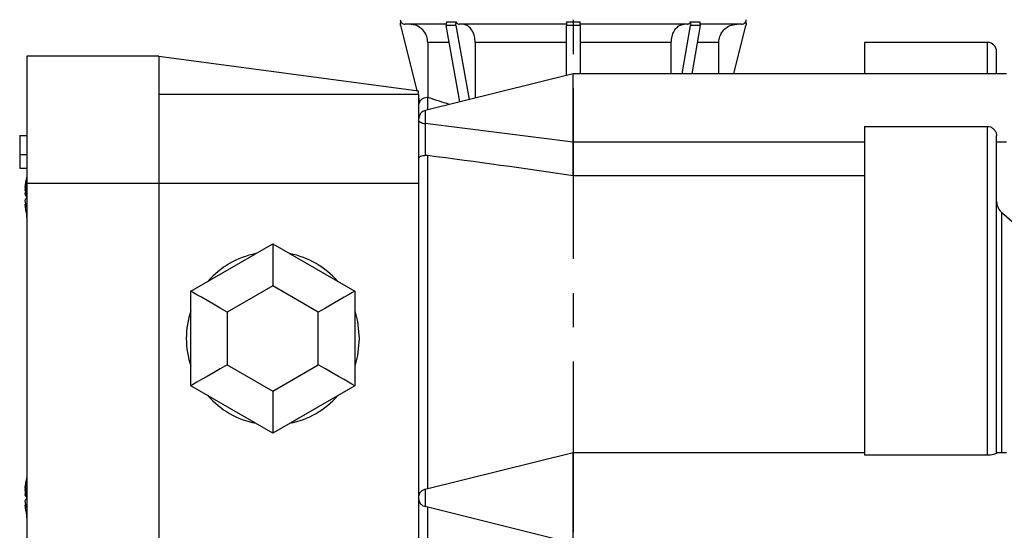
# Model space of a CAD drawing. Units: inches. Extents: x -1 to 2099, y -9 to 2961.
# Drawn here: x 760 to 868, y 1864 to 1920 of the extents above; entities that cross this region are included whole.
import ezdxf

# ---------------------------------------------------------------- set-up
doc = ezdxf.new("R2010")
doc.units = ezdxf.units.IN
doc.header["$MEASUREMENT"] = 0
doc.linetypes.add('CENTER', pattern=[2, 1.25, -0.25, 0.25, -0.25])
doc.layers.add('Centre', color=1, linetype='CENTER')

msp = doc.modelspace()

# ---------------------------------------------------------------- linework, layer by layer
at = {"color": 7, "linetype": 'Continuous', "lineweight": 25}
for p, q in [((806.695, 1919.561), (802.223, 1919.561)), ((819.958, 1919.561), (808.168, 1919.561)), ((833.248, 1919.561), (821.458, 1919.561)), ((839.193, 1919.561), (834.688, 1919.561)), ((801.738, 1919.44), (803.528, 1912.282)), ((807.825, 1919.44), (806.764, 1919.44)), ((808.25, 1911.035), (806.764, 1919.44)), ((807.825, 1919.44), (809.266, 1911.288)), ((821.458, 1919.44), (819.958, 1919.44)), ((819.958, 1913.944), (819.958, 1919.44)), ((821.458, 1919.44), (821.458, 1914.13)), ((832.653, 1914.13), (833.591, 1919.44)), ((834.652, 1919.44), (833.591, 1919.44)), ((834.652, 1919.44), (833.713, 1914.13)), ((838.35, 1914.13), (839.678, 1919.44)), ((804.726, 1917.561), (804.726, 1911.554)), ((819.958, 1917.561), (809.937, 1917.561)), ((809.937, 1917.561), (809.937, 1911.454)), ((831.479, 1917.561), (821.458, 1917.561)), ((831.479, 1914.13), (831.479, 1917.561)), ((836.69, 1914.13), (836.69, 1917.561)), ((866.208, 1917.561), (852.708, 1917.561)), ((852.708, 1917.561), (852.708, 1914.13)), ((867.208, 1914.13), (867.208, 1916.561)), ((775.208, 1916.061), (760.708, 1916.061)), ((760.708, 1916.061), (760.708, 1902.061)), ((775.208, 1916.061), (775.208, 1902.061)), ((775.208, 1916.061), (803.708, 1912.258)), ((820.708, 1914.13), (804.459, 1910.094)), ((868.308, 1914.13), (820.708, 1914.13)), ((803.708, 1911.861), (803.708, 1912.258)), ((803.708, 1911.861), (775.208, 1911.861)), ((803.708, 1911.861), (803.708, 1902.061)), ((803.708, 1911.562), (803.836, 1911.051)), ((804.698, 1911.554), (804.726, 1911.554)), ((803.739, 1909.241), (803.708, 1909.131)), ((820.708, 1906.63), (804.459, 1908.648)), ((804.459, 1908.648), (804.459, 1905.149)), ((852.708, 1908.337), (852.708, 1872.233)), ((852.708, 1908.337), (866.208, 1908.337)), ((866.208, 1872.233), (866.208, 1908.337)), ((759.908, 1907.361), (760.708, 1907.361)), ((759.908, 1907.361), (759.908, 1905.247)), ((852.708, 1906.63), (820.708, 1906.63)), ((820.708, 1902.919), (820.708, 1906.63)), ((867.208, 1872.504), (867.208, 1907.308)), ((868.308, 1906.63), (867.208, 1906.63)), ((759.908, 1905.247), (760.708, 1905.247)), ((804.698, 1905.144), (804.459, 1905.149)), ((804.698, 1905.144), (804.698, 1868.584)), ((759.908, 1903.771), (760.708, 1903.771)), ((852.708, 1902.919), (820.708, 1902.919)), ((760.478, 1901.648), (760.511, 1901.626)), ((760.478, 1901.375), (760.658, 1901.345)), ((760.478, 1901.363), (760.655, 1901.242)), ((775.208, 1902.061), (760.708, 1902.061)), ((760.708, 1902.061), (760.708, 1833.061)), ((775.208, 1902.061), (775.208, 1833.061)), ((803.708, 1902.061), (775.208, 1902.061)), ((803.708, 1902.061), (803.708, 1833.061)), ((760.478, 1900.912), (760.654, 1900.942)), ((760.478, 1899.759), (760.556, 1899.812)), ((760.478, 1899.747), (760.48, 1899.747)), ((867.794, 1872.561), (867.794, 1898.875)), ((867.794, 1898.875), (872.34, 1894.901)), ((778.708, 1890.257), (787.708, 1895.453)), ((787.708, 1895.453), (787.708, 1890.834)), ((787.708, 1895.453), (796.708, 1890.257)), ((787.708, 1890.834), (782.708, 1887.947)), ((792.708, 1887.947), (787.708, 1890.834)), ((778.708, 1879.865), (778.708, 1890.257)), ((796.708, 1890.257), (796.708, 1879.865)), ((782.708, 1887.947), (782.708, 1882.174)), ((792.708, 1882.174), (792.708, 1887.947)), ((782.708, 1882.174), (787.708, 1879.287)), ((787.708, 1879.287), (792.708, 1882.174)), ((787.708, 1874.668), (778.708, 1879.865)), ((796.708, 1879.865), (787.708, 1874.668)), ((787.708, 1879.287), (787.708, 1874.668)), ((804.459, 1868.525), (820.708, 1872.561)), ((820.708, 1872.561), (852.708, 1872.561)), ((866.208, 1872.233), (852.708, 1872.233)), ((867.208, 1872.561), (868.308, 1872.561)), ((760.478, 1868.648), (760.511, 1868.626)), ((760.478, 1868.375), (760.658, 1868.345)), ((760.478, 1868.363), (760.655, 1868.242)), ((760.478, 1867.912), (760.654, 1867.942)), ((760.478, 1866.759), (760.556, 1866.812)), ((760.478, 1866.747), (760.48, 1866.747)), ((820.708, 1862.561), (804.459, 1866.597)), ((804.698, 1866.538), (804.698, 1829.977))]:
    msp.add_line(p, q, dxfattribs=at)
at = {"color": 8, "linetype": 'Continuous', "lineweight": 25}
for p, q in [((807.096, 1917.561), (804.726, 1917.561)), ((836.69, 1917.561), (834.32, 1917.561)), ((866.208, 1914.13), (866.208, 1917.561)), ((804.698, 1911.554), (804.698, 1910.153)), ((804.459, 1910.094), (804.459, 1908.648))]:
    msp.add_line(p, q, dxfattribs=at)
at = {"color": 7, "linetype": 'Continuous', "lineweight": 25, "flags": 128}
for points in [[(803.708, 1909.128), (803.722, 1909.047), (803.762, 1908.967), (803.828, 1908.892), (803.918, 1908.824), (804.03, 1908.763), (804.159, 1908.713), (804.304, 1908.674), (804.459, 1908.648)], [(782.708, 1887.947), (781.928, 1888.398), (781.177, 1888.831), (780.486, 1889.231), (779.88, 1889.58), (779.382, 1889.868), (779.013, 1890.081), (778.785, 1890.213), (778.708, 1890.257)], [(796.708, 1890.257), (796.631, 1890.213), (796.404, 1890.081), (796.034, 1889.868), (795.536, 1889.58), (794.93, 1889.231), (794.239, 1888.831), (793.488, 1888.398), (792.708, 1887.947)], [(782.708, 1882.174), (781.928, 1881.723), (781.177, 1881.29), (780.486, 1880.891), (779.88, 1880.541), (779.382, 1880.254), (779.013, 1880.04), (778.785, 1879.909), (778.708, 1879.865)], [(796.708, 1879.865), (796.631, 1879.909), (796.404, 1880.04), (796.034, 1880.254), (795.536, 1880.541), (794.93, 1880.891), (794.239, 1881.29), (793.488, 1881.723), (792.708, 1882.174)]]:
    msp.add_lwpolyline(points, dxfattribs=at)
at = {"color": 8, "linetype": 'Continuous', "lineweight": 25, "flags": 128}
for points in [[(796.708, 1888.102), (797.026, 1886.914), (797.208, 1885.061)], [(797.208, 1885.061), (797.026, 1883.207), (796.708, 1882.019)]]:
    msp.add_lwpolyline(points, dxfattribs=at)
at = {"color": 7, "linetype": 'Continuous', "lineweight": 25}
for centre, radius, start, end in [((802.208, 1920.061), 0.5, 180, 206.20194), ((839.208, 1920.061), 0.5, 333.8164, 0), ((866.208, 1916.561), 1, 0, 90), ((804.698, 1910.571), 0.99, 150.89423, 180), ((769.244, 1900.701), 8.816, 166.4834, 173.83063), ((769.611, 1900.315), 9.194, 167.30165, 173.38103), ((764.764, 1900.992), 4.336, 161.94456, 171.29853), ((761.326, 1900.979), 0.936, 134.39137, 154.95109), ((765.933, 1900.055), 5.521, 166.86668, 171.07036), ((770.229, 1901.064), 9.575, 176.51058, 183.48942), ((761.325, 1901.308), 0.935, 205.03895, 225.6186), ((761.325, 1899.814), 0.935, 134.3814, 154.96105), ((766.188, 1901.115), 5.781, 189.01824, 196.39472), ((769.243, 1900.706), 8.816, 186.16958, 193.51691), ((761.267, 1900.042), 0.838, 199.74711, 221.76392), ((769.482, 1900.788), 9.064, 186.59754, 188.19796), ((761.235, 1898.503), 0.582, 165.8064, 194.1936), ((769.243, 1867.701), 8.816, 166.48324, 173.83053), ((769.613, 1867.315), 9.196, 167.30236, 173.38031), ((764.765, 1867.992), 4.337, 161.94593, 171.29716), ((761.326, 1867.979), 0.936, 134.388, 154.9515), ((765.929, 1867.056), 5.518, 166.86547, 171.07157), ((761.326, 1868.308), 0.935, 205.04393, 225.61362), ((770.229, 1868.064), 9.575, 176.51051, 183.48949), ((761.326, 1866.813), 0.935, 134.38638, 154.95607), ((766.188, 1868.115), 5.781, 189.0178, 196.39464), ((769.243, 1867.706), 8.816, 186.16947, 193.51676), ((761.267, 1867.042), 0.838, 199.74488, 221.76341), ((769.547, 1867.796), 9.129, 186.6033, 188.19219), ((761.235, 1865.503), 0.582, 165.80537, 194.19463)]:
    msp.add_arc(centre, radius, start, end, dxfattribs=at)
at = {"color": 8, "linetype": 'Continuous', "lineweight": 25}
for start, end in [(101.32828, 138.67172), (41.32828, 78.67172), (161.32828, 198.67172), (221.32828, 258.67172), (281.32828, 318.67172)]:
    msp.add_arc((787.708, 1885.061), 9.5, start, end, dxfattribs=at)
at = {"color": 7, "linetype": 'Continuous', "lineweight": 25}
msp.add_ellipse((800.579, 1867.561), major_axis=(177.066, -23.041), ratio=0.2117004, start_param=1.4844549, end_param=1.575083, dxfattribs=at)
for points, knots in [([(801.758, 1919.823), (801.739, 1919.779), (801.696, 1919.676), (801.713, 1919.565), (801.723, 1919.501)], [0, 0, 0, 0, 0.4270302, 1, 1, 1, 1]), ([(801.738, 1919.44), (801.732, 1919.474), (801.715, 1919.566), (801.732, 1919.697), (801.773, 1919.782), (801.788, 1919.814)], [0, 0, 0, 0, 0.26994578, 0.72444229, 1, 1, 1, 1]), ([(801.788, 1919.814), (801.779, 1919.823), (801.761, 1919.839), (801.76, 1919.84), (801.76, 1919.84)], [0, 0, 0, 0, 0.5504017, 1, 1, 1, 1]), ([(801.788, 1919.814), (801.821, 1919.768), (801.886, 1919.675), (802.035, 1919.588), (802.153, 1919.562), (802.216, 1919.561), (802.223, 1919.561)], [0, 0, 0, 0, 0.319813, 0.6395863, 0.9595713, 1, 1, 1, 1]), ([(804.726, 1917.561), (804.704, 1917.785), (804.659, 1918.235), (804.315, 1918.834), (803.807, 1919.286), (803.244, 1919.526), (802.872, 1919.551), (802.724, 1919.561)], [0, 0, 0, 0, 0.2144232, 0.428838, 0.6433676, 0.8581153, 1, 1, 1, 1]), ([(806.799, 1919.814), (806.789, 1919.783), (806.76, 1919.699), (806.748, 1919.568), (806.76, 1919.475), (806.764, 1919.44)], [0, 0, 0, 0, 0.269988, 0.722659, 1, 1, 1, 1]), ([(806.799, 1919.814), (806.89, 1919.822), (807.071, 1919.839), (807.421, 1919.846), (807.692, 1919.826), (807.86, 1919.814)], [0, 0, 0, 0, 0.2752216, 0.5504296, 1, 1, 1, 1]), ([(807.825, 1919.44), (807.82, 1919.474), (807.808, 1919.566), (807.821, 1919.697), (807.849, 1919.782), (807.86, 1919.814)], [0, 0, 0, 0, 0.2699455, 0.7244435, 1, 1, 1, 1]), ([(807.86, 1919.814), (807.883, 1919.768), (807.929, 1919.675), (808.034, 1919.588), (808.118, 1919.562), (808.163, 1919.561), (808.168, 1919.561)], [0, 0, 0, 0, 0.319804, 0.6395855, 0.9595623, 1, 1, 1, 1]), ([(809.937, 1917.561), (809.922, 1917.785), (809.89, 1918.235), (809.647, 1918.834), (809.288, 1919.286), (808.89, 1919.526), (808.626, 1919.551), (808.522, 1919.561)], [0, 0, 0, 0, 0.2144227, 0.4288379, 0.6433655, 0.8581143, 1, 1, 1, 1]), ([(819.958, 1919.814), (820.095, 1919.822), (820.37, 1919.839), (820.871, 1919.846), (821.233, 1919.826), (821.458, 1919.814)], [0, 0, 0, 0, 0.2752229, 0.5504288, 1, 1, 1, 1]), ([(819.958, 1919.814), (819.958, 1919.783), (819.958, 1919.699), (819.958, 1919.568), (819.958, 1919.475), (819.958, 1919.44)], [0, 0, 0, 0, 0.26999277, 0.72266069, 1, 1, 1, 1]), ([(821.458, 1919.44), (821.458, 1919.474), (821.458, 1919.566), (821.458, 1919.697), (821.458, 1919.782), (821.458, 1919.814)], [0, 0, 0, 0, 0.2699463, 0.72444557, 1, 1, 1, 1]), ([(831.479, 1917.561), (831.495, 1917.785), (831.526, 1918.235), (831.77, 1918.834), (832.128, 1919.286), (832.526, 1919.526), (832.79, 1919.551), (832.895, 1919.561)], [0, 0, 0, 0, 0.214423, 0.4288376, 0.6433667, 0.8581141, 1, 1, 1, 1]), ([(833.248, 1919.561), (833.288, 1919.566), (833.368, 1919.577), (833.474, 1919.664), (833.531, 1919.754), (833.554, 1919.808), (833.556, 1919.814)], [0, 0, 0, 0, 0.3201379, 0.6402676, 0.9602929, 1, 1, 1, 1]), ([(833.556, 1919.814), (833.66, 1919.822), (833.867, 1919.839), (834.226, 1919.846), (834.467, 1919.826), (834.617, 1919.814)], [0, 0, 0, 0, 0.2752221, 0.5504289, 1, 1, 1, 1]), ([(833.556, 1919.814), (833.567, 1919.783), (833.595, 1919.699), (833.608, 1919.568), (833.596, 1919.475), (833.591, 1919.44)], [0, 0, 0, 0, 0.2699908, 0.7226596, 1, 1, 1, 1]), ([(834.652, 1919.44), (834.657, 1919.474), (834.668, 1919.566), (834.656, 1919.697), (834.628, 1919.782), (834.617, 1919.814)], [0, 0, 0, 0, 0.2699457, 0.7244432, 1, 1, 1, 1]), ([(836.69, 1917.561), (836.713, 1917.785), (836.757, 1918.235), (837.101, 1918.834), (837.609, 1919.286), (838.172, 1919.526), (838.544, 1919.551), (838.692, 1919.561)], [0, 0, 0, 0, 0.2144228, 0.4288374, 0.6433667, 0.8581142, 1, 1, 1, 1]), ([(839.193, 1919.561), (839.249, 1919.566), (839.362, 1919.577), (839.511, 1919.664), (839.593, 1919.754), (839.625, 1919.808), (839.628, 1919.814)], [0, 0, 0, 0, 0.3201407, 0.6402677, 0.9602939, 1, 1, 1, 1]), ([(839.628, 1919.814), (839.638, 1919.823), (839.654, 1919.838), (839.655, 1919.839), (839.655, 1919.839)], [0, 0, 0, 0, 0.5995186, 1, 1, 1, 1]), ([(839.628, 1919.814), (839.643, 1919.783), (839.683, 1919.699), (839.701, 1919.568), (839.684, 1919.475), (839.678, 1919.44)], [0, 0, 0, 0, 0.2699896, 0.7226593, 1, 1, 1, 1]), ([(839.689, 1919.569), (839.695, 1919.605), (839.709, 1919.711), (839.675, 1919.788), (839.652, 1919.838)], [0, 0, 0, 0, 0.3394888, 1, 1, 1, 1]), ([(820.708, 1906.63), (820.708, 1907.059), (820.708, 1908.031), (820.708, 1909.618), (820.708, 1911.166), (820.708, 1912.497), (820.708, 1913.525), (820.708, 1914.089), (820.708, 1914.077), (820.708, 1914.072)], [0, 0, 0, 0, 0.1356165, 0.307159, 0.4427751, 0.5923371, 0.7499881, 0.9076387, 1, 1, 1, 1]), ([(803.836, 1911.051), (803.9, 1911.142), (804.029, 1911.326), (804.323, 1911.499), (804.558, 1911.552), (804.683, 1911.554), (804.698, 1911.554)], [0, 0, 0, 0, 0.3191252, 0.6382507, 0.9573407, 1, 1, 1, 1]), ([(807.101, 1910.75), (806.716, 1910.874), (805.866, 1911.146), (805.022, 1911.447), (804.826, 1911.518), (804.726, 1911.554)], [0, 0, 0, 0, 0.2891806, 0.6383107, 1, 1, 1, 1]), ([(804.459, 1910.094), (804.393, 1910.073), (804.26, 1910.031), (804.076, 1909.913), (803.938, 1909.774), (803.845, 1909.609), (803.787, 1909.445), (803.755, 1909.318), (803.737, 1909.232), (803.726, 1909.173), (803.719, 1909.14), (803.715, 1909.123), (803.712, 1909.114), (803.711, 1909.113), (803.71, 1909.113)], [0, 0, 0, 0, 0.1439936, 0.2880436, 0.4372606, 0.5899275, 0.7310764, 0.7972199, 0.8584732, 0.9134362, 0.9384899, 0.9619186, 0.9839128, 1, 1, 1, 1]), ([(866.208, 1908.337), (866.313, 1908.326), (866.523, 1908.304), (866.805, 1908.141), (867.034, 1907.901), (867.182, 1907.608), (867.2, 1907.401), (867.208, 1907.308)], [0, 0, 0, 0, 0.1942875, 0.3881829, 0.5924368, 0.8145549, 1, 1, 1, 1]), ([(759.908, 1905.247), (759.908, 1905.052), (759.908, 1904.664), (759.908, 1904.147), (759.908, 1903.821), (759.908, 1903.788), (759.908, 1903.771)], [0, 0, 0, 0, 0.281673, 0.560148, 0.7800898, 1, 1, 1, 1]), ([(804.459, 1905.149), (804.364, 1905.138), (804.153, 1905.112), (803.897, 1905.029), (803.741, 1904.924), (803.708, 1904.843), (803.708, 1904.808), (803.708, 1904.807)], [0, 0, 0, 0, 0.1927907, 0.4265273, 0.7467772, 0.9961492, 1, 1, 1, 1]), ([(867.208, 1900.109), (867.231, 1899.912), (867.276, 1899.518), (867.543, 1899.109), (867.746, 1898.92), (867.794, 1898.875)], [0, 0, 0, 0, 0.4324623, 0.8649656, 1, 1, 1, 1]), ([(820.708, 1862.561), (820.708, 1862.6), (820.708, 1862.689), (820.708, 1863.423), (820.708, 1864.553), (820.708, 1865.938), (820.708, 1867.561), (820.708, 1869.184), (820.708, 1870.568), (820.708, 1871.699), (820.708, 1872.432), (820.708, 1872.521), (820.708, 1872.561)], [0, 0, 0, 0, 0.0904126, 0.2047762, 0.2951888, 0.3948973, 0.4999995, 0.6051027, 0.7048112, 0.7952238, 0.9095874, 1, 1, 1, 1]), ([(867.208, 1872.504), (867.196, 1872.483), (867.172, 1872.442), (866.989, 1872.357), (866.72, 1872.279), (866.437, 1872.237), (866.264, 1872.234), (866.208, 1872.233)], [0, 0, 0, 0, 0.224387, 0.4485451, 0.6773046, 0.8963527, 1, 1, 1, 1]), ([(804.459, 1868.525), (804.346, 1868.483), (804.113, 1868.399), (803.871, 1868.139), (803.732, 1867.849), (803.716, 1867.657), (803.708, 1867.564)], [0, 0, 0, 0, 0.2730962, 0.5617031, 0.7868972, 1, 1, 1, 1]), ([(804.459, 1868.525), (804.459, 1868.517), (804.459, 1868.5), (804.459, 1868.358), (804.459, 1868.14), (804.459, 1867.874), (804.459, 1867.561), (804.459, 1867.248), (804.459, 1866.981), (804.459, 1866.763), (804.459, 1866.622), (804.459, 1866.604), (804.459, 1866.597)], [0, 0, 0, 0, 0.090413, 0.204774, 0.2951869, 0.3948964, 0.5000017, 0.6051021, 0.7048116, 0.7952245, 0.9095876, 1, 1, 1, 1]), ([(803.708, 1867.558), (803.721, 1867.438), (803.747, 1867.192), (803.94, 1866.894), (804.188, 1866.688), (804.371, 1866.627), (804.459, 1866.597)], [0, 0, 0, 0, 0.2730872, 0.5616952, 0.7869043, 1, 1, 1, 1])]:
    msp.add_open_spline(points, degree=3, knots=knots, dxfattribs=at)
at = {"layer": 'Centre', "ltscale": 15}
msp.add_line((820.708, 1942.539), (820.708, 1707.085), dxfattribs=at)

doc.saveas('drawing.dxf')
